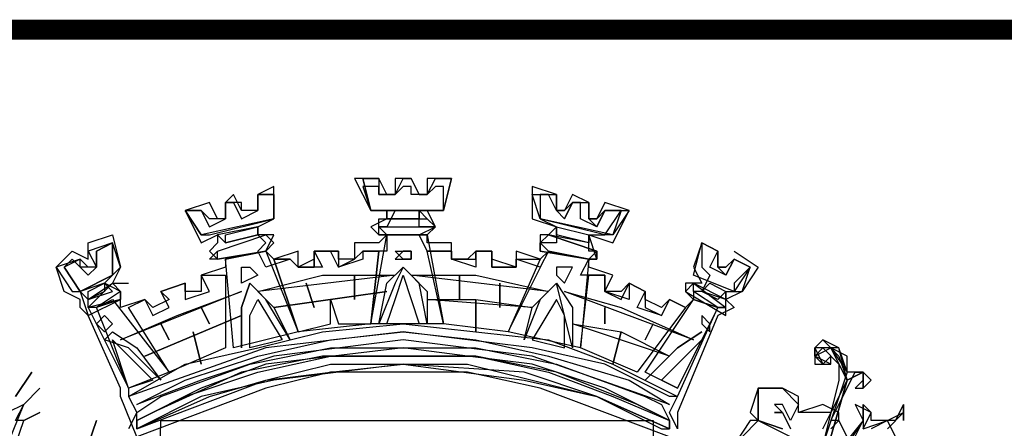
# Model space of a CAD drawing. Extents: x 673100 to 674900, y 7176925 to 7178446.
# Drawn here: x 674537 to 674587, y 7177155 to 7177176 of the extents above; entities that cross this region are included whole.
import ezdxf

# ---------------------------------------------------------------- set-up
doc = ezdxf.new("R2010")
doc.units = 0
doc.header["$LTSCALE"] = 2
doc.header["$MEASUREMENT"] = 0
doc.layers.add('DADOS_FIXOS', color=7, linetype='CONTINUOUS')

msp = doc.modelspace()

# ---------------------------------------------------------------- linework, layer by layer
at = {"layer": 'DADOS_FIXOS', "linetype": 'CONTINUOUS', "const_width": 1, "flags": 128}
msp.add_lwpolyline([(674878.5, 7177175.25), (673120.5, 7177175.25)], dxfattribs=at)
at = {"layer": 'DADOS_FIXOS', "color": 7, "linetype": 'CONTINUOUS'}
for points in [[(674559.122, 7177167.806), (674557.909, 7177167.806), (674557.909, 7177166.997), (674557.505, 7177166.997), (674557.1, 7177167.806), (674556.292, 7177167.806), (674556.292, 7177166.997), (674555.887, 7177166.997), (674555.483, 7177167.806), (674554.27, 7177167.806), (674555.079, 7177166.189), (674555.887, 7177166.189), (674555.887, 7177165.784), (674555.079, 7177165.38), (674555.483, 7177164.976), (674557.909, 7177164.976), (674558.313, 7177165.38), (674557.909, 7177166.189), (674558.718, 7177166.189), (674559.122, 7177167.806)], [(674557.909, 7177167.806), (674557.909, 7177166.997), (674557.505, 7177166.997), (674557.1, 7177167.806), (674556.292, 7177167.806), (674556.292, 7177166.997), (674555.887, 7177166.997), (674555.483, 7177167.806), (674554.674, 7177167.806), (674555.079, 7177166.189), (674558.718, 7177166.189), (674559.122, 7177167.806), (674557.909, 7177167.806)], [(674558.718, 7177166.189), (674555.079, 7177166.189), (674554.674, 7177167.806), (674555.483, 7177167.806), (674555.483, 7177166.997), (674556.292, 7177166.997), (674556.696, 7177167.806), (674557.1, 7177167.806), (674557.505, 7177166.997), (674557.909, 7177166.997), (674558.313, 7177167.806), (674559.122, 7177167.806), (674558.718, 7177166.189)], [(674550.227, 7177167.402), (674549.418, 7177166.997), (674549.418, 7177166.189), (674548.609, 7177166.189), (674548.205, 7177166.997), (674547.801, 7177166.593), (674547.801, 7177165.784), (674547.396, 7177165.784), (674546.992, 7177166.593), (674545.779, 7177166.189), (674546.588, 7177164.571), (674547.396, 7177164.976), (674547.396, 7177164.571), (674546.992, 7177164.167), (674547.396, 7177163.763), (674549.822, 7177164.167), (674550.227, 7177164.976), (674549.418, 7177164.976), (674549.418, 7177165.38), (674550.227, 7177165.784), (674550.227, 7177167.402)], [(674549.418, 7177166.997), (674549.418, 7177166.189), (674548.609, 7177166.189), (674548.609, 7177166.593), (674547.801, 7177166.593), (674547.801, 7177165.784), (674546.992, 7177165.784), (674546.588, 7177166.189), (674545.779, 7177166.189), (674546.588, 7177164.976), (674546.992, 7177164.976), (674550.227, 7177165.784), (674550.227, 7177166.997), (674549.418, 7177166.997)], [(674550.227, 7177165.784), (674546.588, 7177164.976), (674545.779, 7177166.189), (674546.588, 7177166.189), (674546.992, 7177165.38), (674547.801, 7177165.784), (674547.801, 7177166.593), (674548.205, 7177166.593), (674548.609, 7177165.784), (674549.418, 7177166.189), (674549.418, 7177166.997), (674550.227, 7177166.997), (674550.227, 7177165.784)], [(674574.083, 7177163.358), (674573.274, 7177163.763), (674572.87, 7177162.954), (674572.061, 7177163.358), (674572.465, 7177164.167), (674571.657, 7177164.571), (674571.657, 7177163.358), (674572.061, 7177162.954), (674571.657, 7177162.145), (674571.252, 7177162.145), (674571.252, 7177161.741), (674570.848, 7177161.337), (674570.039, 7177161.741), (674569.635, 7177160.932), (674568.422, 7177161.337), (674568.826, 7177162.145), (674568.017, 7177162.55), (674568.017, 7177161.741), (674566.804, 7177162.145), (674566.804, 7177162.954), (674565.591, 7177162.954), (674565.996, 7177163.763), (674566.4, 7177164.167), (674565.996, 7177164.167), (674565.996, 7177164.976), (674566.804, 7177164.976), (674567.613, 7177166.189), (674566.804, 7177166.189), (674566.4, 7177165.38), (674565.591, 7177165.784), (674565.591, 7177166.593), (674565.187, 7177166.593), (674564.783, 7177165.784), (674564.378, 7177166.189), (674563.974, 7177166.997), (674563.57, 7177166.997), (674563.57, 7177165.784), (674564.378, 7177165.38), (674564.378, 7177164.571), (674563.57, 7177164.571), (674563.974, 7177164.167), (674563.57, 7177163.358), (674562.357, 7177163.763), (674562.357, 7177163.358), (674561.144, 7177163.358), (674561.144, 7177164.167), (674560.335, 7177164.167), (674560.335, 7177163.358), (674559.122, 7177163.763), (674559.122, 7177164.167), (674557.909, 7177164.167), (674557.505, 7177164.976), (674558.313, 7177165.38), (674557.505, 7177165.38), (674557.505, 7177166.189), (674558.718, 7177166.189), (674558.718, 7177167.402), (674558.313, 7177167.402), (674557.909, 7177166.997), (674557.1, 7177166.997), (674557.1, 7177167.402), (674556.696, 7177167.402), (674556.292, 7177166.997), (674555.483, 7177166.997), (674555.483, 7177167.402), (674554.674, 7177167.402), (674555.079, 7177166.189), (674556.292, 7177166.189), (674555.887, 7177165.38), (674555.483, 7177165.38), (674555.887, 7177164.976), (674555.887, 7177164.167), (674554.674, 7177164.167), (674554.674, 7177163.763), (674553.461, 7177163.358), (674553.057, 7177164.167), (674552.248, 7177164.167), (674552.653, 7177163.358), (674551.44, 7177163.358), (674551.035, 7177163.763), (674549.822, 7177163.358), (674549.418, 7177164.167), (674549.822, 7177164.571), (674549.418, 7177164.976)], [(674568.017, 7177166.189), (674566.804, 7177166.593), (674566.4, 7177165.784), (674565.996, 7177165.784), (674565.996, 7177166.593), (674565.187, 7177166.997), (674564.783, 7177166.189), (674564.378, 7177166.189), (674564.378, 7177166.997), (674563.165, 7177167.402), (674563.165, 7177165.784), (674564.378, 7177165.38), (674563.974, 7177164.976), (674563.57, 7177164.976), (674563.57, 7177164.167), (674565.996, 7177163.763), (674566.4, 7177163.763), (674565.996, 7177164.976), (674567.209, 7177164.571), (674568.017, 7177166.189)], [(674564.378, 7177166.997), (674564.378, 7177166.189), (674564.783, 7177166.189), (674565.187, 7177166.593), (674565.996, 7177166.593), (674565.996, 7177165.784), (674566.4, 7177165.784), (674566.804, 7177166.189), (674568.017, 7177166.189), (674567.209, 7177164.976), (674566.804, 7177164.976), (674563.57, 7177165.784), (674563.165, 7177166.997), (674564.378, 7177166.997)], [(674567.209, 7177164.976), (674563.57, 7177165.784), (674563.165, 7177166.997), (674564.378, 7177166.997), (674564.378, 7177166.189), (674564.783, 7177165.784), (674565.187, 7177166.593), (674565.996, 7177166.593), (674565.996, 7177165.784), (674566.4, 7177165.38), (674566.804, 7177166.189), (674567.613, 7177166.189), (674567.209, 7177164.976)], [(674564.378, 7177166.997), (674564.378, 7177166.997)], [(674565.591, 7177166.593), (674565.591, 7177166.593)], [(674565.591, 7177166.593), (674565.591, 7177166.593)], [(674565.591, 7177166.593), (674565.591, 7177166.593)], [(674565.591, 7177166.593), (674565.591, 7177166.593)], [(674557.909, 7177165.784), (674557.505, 7177166.189), (674555.887, 7177166.189), (674555.887, 7177165.784), (674557.909, 7177165.784)], [(674555.887, 7177165.784), (674555.887, 7177166.189), (674557.505, 7177166.189), (674557.505, 7177165.784), (674555.887, 7177165.784)], [(674566.804, 7177166.189), (674566.804, 7177166.189)], [(674566.804, 7177166.189), (674566.804, 7177166.189)], [(674568.017, 7177166.189), (674568.017, 7177166.189)], [(674545.779, 7177165.784), (674545.779, 7177165.784)], [(674545.779, 7177165.784), (674545.779, 7177165.784)], [(674558.313, 7177165.38), (674557.909, 7177164.976), (674555.483, 7177164.976), (674555.483, 7177165.38), (674555.483, 7177165.784), (674557.909, 7177165.784), (674558.313, 7177165.38)], [(674549.418, 7177164.976), (674549.418, 7177165.38), (674547.396, 7177164.976), (674547.801, 7177164.571), (674549.418, 7177164.976)], [(674549.418, 7177164.976), (674547.801, 7177164.571), (674547.801, 7177164.976), (674549.418, 7177165.38), (674549.418, 7177164.976)], [(674558.313, 7177165.38), (674557.909, 7177164.976), (674555.483, 7177164.976), (674555.483, 7177165.38), (674555.483, 7177165.38), (674557.909, 7177165.38), (674558.313, 7177165.38)], [(674563.974, 7177164.976), (674564.378, 7177165.38), (674565.996, 7177164.976), (674565.996, 7177164.571), (674563.974, 7177164.976)], [(674565.996, 7177164.571), (674564.378, 7177164.976), (674564.378, 7177165.38), (674565.996, 7177164.976), (674565.996, 7177164.571)], [(674570.039, 7177154.867), (674563.57, 7177157.293), (674559.931, 7177158.102), (674556.696, 7177158.102), (674553.057, 7177158.102), (674549.822, 7177157.293), (674543.353, 7177154.867), (674542.544, 7177156.889), (674542.544, 7177157.293), (674540.927, 7177160.932), (674540.523, 7177161.337), (674540.523, 7177161.741), (674539.714, 7177162.145), (674539.31, 7177163.358), (674540.118, 7177164.167), (674540.927, 7177163.763), (674540.927, 7177164.571), (674542.14, 7177164.976), (674542.544, 7177163.358), (674542.14, 7177162.55), (674542.949, 7177162.55)], [(674542.544, 7177162.145), (674541.736, 7177162.55), (674542.544, 7177163.358), (674542.14, 7177164.571), (674540.927, 7177164.167), (674541.331, 7177163.358), (674540.927, 7177163.358), (674540.523, 7177163.763), (674539.31, 7177163.358), (674540.118, 7177162.145), (674540.523, 7177162.145), (674540.927, 7177160.932), (674542.544, 7177161.741), (674542.544, 7177162.145)], [(674540.523, 7177162.145), (674542.14, 7177162.954), (674542.14, 7177164.571), (674541.331, 7177164.167), (674541.331, 7177163.358), (674540.523, 7177163.358), (674540.523, 7177163.763), (674539.714, 7177163.358), (674540.523, 7177162.145)], [(674540.523, 7177162.145), (674539.714, 7177163.358), (674540.118, 7177163.763), (674540.927, 7177162.954), (674541.331, 7177163.358), (674541.331, 7177164.167), (674542.14, 7177164.571), (674542.14, 7177162.954), (674540.523, 7177162.145)], [(674572.465, 7177161.337), (674571.252, 7177161.741), (674570.848, 7177161.337), (674570.039, 7177161.741), (674569.635, 7177161.337), (674568.826, 7177161.741), (674568.826, 7177162.145), (674568.017, 7177162.55), (674567.613, 7177162.145), (674566.804, 7177162.145), (674567.209, 7177162.954), (674565.996, 7177163.358), (674565.996, 7177163.763), (674563.974, 7177164.167), (674563.57, 7177163.763), (674562.357, 7177164.167), (674562.357, 7177163.358), (674561.144, 7177163.763), (674561.144, 7177164.167), (674560.335, 7177164.167), (674559.931, 7177163.763), (674559.122, 7177163.763), (674559.122, 7177164.571), (674557.909, 7177164.571), (674557.909, 7177164.976), (674555.887, 7177164.976), (674555.483, 7177164.571), (674554.27, 7177164.571), (674554.27, 7177163.763), (674553.461, 7177163.763), (674553.461, 7177164.167), (674552.248, 7177164.167), (674552.248, 7177163.763), (674551.44, 7177163.358), (674551.44, 7177164.167), (674550.227, 7177163.763), (674549.822, 7177164.167), (674547.801, 7177163.763), (674547.801, 7177163.358), (674546.588, 7177162.954), (674546.588, 7177162.145), (674545.779, 7177162.145), (674545.779, 7177162.55), (674544.566, 7177162.145), (674544.97, 7177161.741), (674544.162, 7177161.337), (674543.757, 7177161.741), (674542.544, 7177161.337), (674542.544, 7177161.741), (674540.927, 7177161.337), (674542.949, 7177157.293), (674542.949, 7177156.889), (674543.353, 7177156.08), (674542.949, 7177155.272)], [(674541.736, 7177164.571), (674541.736, 7177164.571)], [(674541.736, 7177164.571), (674541.736, 7177164.571)], [(674550.227, 7177164.571), (674549.822, 7177164.167), (674547.396, 7177163.763), (674546.992, 7177163.763), (674547.396, 7177164.167), (674549.822, 7177164.976), (674550.227, 7177164.571)], [(674549.822, 7177164.976), (674550.227, 7177164.571), (674549.822, 7177164.167), (674547.396, 7177163.763), (674547.396, 7177163.763), (674547.396, 7177164.167), (674549.822, 7177164.976)], [(674555.887, 7177164.976), (674557.909, 7177164.976), (674558.718, 7177160.528), (674555.079, 7177160.528), (674555.887, 7177164.976)], [(674555.887, 7177164.976), (674557.909, 7177164.976), (674558.718, 7177160.528), (674555.079, 7177160.528), (674555.887, 7177164.976)], [(674563.57, 7177164.571), (674563.57, 7177164.167), (674565.996, 7177163.763), (674566.4, 7177163.763), (674566.4, 7177164.167), (674563.974, 7177164.976), (674563.57, 7177164.571)], [(674566.4, 7177163.763), (674565.996, 7177163.763), (674563.57, 7177164.167), (674563.57, 7177164.571), (674563.974, 7177164.976), (674566.4, 7177164.167), (674566.4, 7177163.763)], [(674574.083, 7177163.358), (674573.274, 7177163.763), (674572.87, 7177163.358), (674572.465, 7177163.358), (674572.465, 7177164.167), (674571.657, 7177164.571), (674571.252, 7177163.358), (674571.657, 7177162.55), (674571.657, 7177162.55), (674570.848, 7177162.55), (674570.848, 7177162.145), (674572.87, 7177160.932), (674572.87, 7177162.145), (674573.678, 7177162.145), (674574.083, 7177163.358)], [(674573.274, 7177162.145), (674571.252, 7177162.954), (674571.657, 7177164.571), (674572.465, 7177164.167), (674572.465, 7177163.358), (674572.87, 7177163.358), (674573.274, 7177163.763), (674574.083, 7177163.358), (674573.274, 7177162.145)], [(674573.274, 7177162.55), (674573.274, 7177162.145), (674571.252, 7177162.954), (674571.657, 7177164.571), (674572.465, 7177164.167), (674572.465, 7177163.358), (674572.87, 7177162.954), (674573.274, 7177163.763), (674574.083, 7177163.358), (674573.274, 7177162.55)], [(674571.657, 7177164.571), (674571.657, 7177164.571)], [(674541.331, 7177164.167), (674541.331, 7177164.167)], [(674541.331, 7177164.167), (674541.331, 7177164.167)], [(674549.822, 7177164.167), (674551.44, 7177160.124), (674548.205, 7177159.315), (674547.801, 7177163.763), (674549.822, 7177164.167)], [(674549.822, 7177164.167), (674551.44, 7177160.124), (674548.205, 7177159.315), (674547.801, 7177163.763), (674549.822, 7177164.167)], [(674551.035, 7177163.763), (674551.44, 7177163.358), (674552.248, 7177163.358), (674552.248, 7177164.167), (674553.461, 7177164.167), (674553.461, 7177163.358), (674554.27, 7177163.763), (674554.674, 7177164.167), (674555.483, 7177164.167), (674555.079, 7177160.528), (674551.44, 7177160.124), (674550.227, 7177163.763), (674551.035, 7177163.763)], [(674553.057, 7177160.528), (674553.057, 7177161.741), (674553.461, 7177160.528), (674555.079, 7177160.528), (674555.483, 7177164.167), (674554.674, 7177164.167), (674554.27, 7177163.763), (674553.461, 7177163.763), (674553.461, 7177164.167), (674552.248, 7177164.167), (674552.248, 7177163.358), (674551.44, 7177163.358), (674551.035, 7177163.763), (674550.227, 7177163.763), (674551.44, 7177160.124), (674553.057, 7177160.528)], [(674552.248, 7177164.167), (674552.248, 7177164.167)], [(674552.248, 7177164.167), (674552.248, 7177164.167)], [(674556.292, 7177163.763), (674557.1, 7177163.763), (674557.1, 7177164.167), (674556.696, 7177164.167), (674556.292, 7177163.763)], [(674557.1, 7177163.763), (674556.696, 7177163.763), (674556.292, 7177164.167), (674557.1, 7177164.167), (674557.1, 7177163.763)], [(674559.122, 7177164.167), (674559.122, 7177163.763), (674560.335, 7177163.763), (674560.335, 7177164.167), (674561.144, 7177164.167), (674561.144, 7177163.358), (674562.357, 7177163.358), (674562.357, 7177163.763), (674563.57, 7177163.763), (674561.952, 7177160.124), (674558.718, 7177160.528), (674557.909, 7177164.167), (674559.122, 7177164.167)], [(674559.122, 7177164.167), (674559.122, 7177163.763), (674560.335, 7177163.763), (674560.335, 7177164.167), (674561.144, 7177164.167), (674561.144, 7177163.358), (674562.357, 7177163.358), (674562.357, 7177163.763), (674563.57, 7177163.763), (674561.952, 7177160.124), (674558.718, 7177160.528), (674557.909, 7177164.167), (674559.122, 7177164.167)], [(674563.974, 7177164.167), (674565.996, 7177163.763), (674565.591, 7177159.315), (674561.952, 7177160.124), (674563.974, 7177164.167)], [(674563.974, 7177164.167), (674565.996, 7177163.763), (674565.591, 7177159.315), (674561.952, 7177160.124), (674563.974, 7177164.167)], [(674573.274, 7177164.167), (674574.487, 7177163.358), (674573.678, 7177162.145), (674572.87, 7177161.741), (674573.274, 7177161.337), (674572.465, 7177160.932), (674570.444, 7177156.08), (674570.444, 7177155.272)], [(674573.274, 7177163.763), (674573.274, 7177163.763)], [(674539.714, 7177163.358), (674539.714, 7177163.358)], [(674539.714, 7177163.358), (674539.714, 7177163.358)], [(674549.418, 7177162.954), (674548.609, 7177162.55), (674548.609, 7177163.358), (674549.014, 7177163.358), (674549.418, 7177162.954)], [(674555.483, 7177160.528), (674555.887, 7177162.55), (674556.696, 7177163.358), (674557.909, 7177162.145), (674557.909, 7177160.528), (674557.505, 7177162.55), (674556.696, 7177163.358), (674556.292, 7177162.55), (674555.483, 7177160.528)], [(674564.378, 7177162.954), (674564.783, 7177162.55), (674565.187, 7177163.358), (674564.378, 7177163.358), (674564.378, 7177162.954)], [(674542.14, 7177162.145), (674541.736, 7177162.55), (674540.523, 7177162.145), (674540.927, 7177161.741), (674542.14, 7177162.145)], [(674542.544, 7177162.145), (674542.544, 7177161.741), (674541.331, 7177161.337), (674540.927, 7177161.337), (674540.927, 7177161.741), (674542.14, 7177162.55), (674542.544, 7177162.145)], [(674542.544, 7177162.145), (674541.331, 7177161.337), (674540.927, 7177161.337), (674542.14, 7177162.55), (674542.544, 7177162.145)], [(674541.736, 7177162.55), (674541.736, 7177162.145), (674540.927, 7177161.741), (674540.927, 7177162.145), (674541.736, 7177162.55)], [(674543.757, 7177161.741), (674544.162, 7177160.932), (674544.97, 7177161.337), (674544.566, 7177162.145), (674545.779, 7177162.55), (674545.779, 7177161.741), (674546.992, 7177162.145), (674546.588, 7177162.954), (674547.801, 7177162.954), (674547.801, 7177159.315), (674544.97, 7177158.102), (674542.949, 7177161.337), (674543.757, 7177161.741)], [(674543.757, 7177161.741), (674544.162, 7177160.932), (674544.97, 7177161.337), (674544.566, 7177162.145), (674545.779, 7177162.55), (674545.779, 7177161.741), (674546.992, 7177162.145), (674546.588, 7177162.954), (674547.801, 7177162.954), (674547.801, 7177159.315), (674544.97, 7177158.102), (674542.949, 7177161.337), (674543.757, 7177161.741)], [(674547.801, 7177162.954), (674547.801, 7177162.954)], [(674548.609, 7177159.315), (674548.609, 7177161.337), (674549.014, 7177162.55), (674550.227, 7177161.337), (674551.035, 7177159.719), (674549.822, 7177161.741), (674549.014, 7177162.55), (674548.609, 7177161.337), (674548.609, 7177159.315)], [(674556.292, 7177162.954), (674549.418, 7177162.145), (674552.653, 7177162.954), (674556.292, 7177162.954)], [(674552.248, 7177161.337), (674551.844, 7177162.55), (674552.248, 7177161.337)], [(674554.27, 7177161.741), (674554.27, 7177162.954), (674554.27, 7177161.741)], [(674556.696, 7177162.954), (674557.505, 7177160.528), (674555.887, 7177160.528), (674556.292, 7177161.741), (674556.696, 7177162.954)], [(674557.1, 7177162.954), (674560.335, 7177162.954), (674563.974, 7177162.145), (674557.1, 7177162.954)], [(674559.526, 7177161.741), (674559.526, 7177162.954), (674559.526, 7177161.741)], [(674561.548, 7177161.337), (674561.548, 7177162.55), (674561.548, 7177161.337)], [(674565.187, 7177159.315), (674564.378, 7177162.55), (674563.57, 7177161.741), (674562.761, 7177159.719), (674563.165, 7177161.337), (674564.378, 7177162.55), (674565.187, 7177161.337), (674565.187, 7177159.315)], [(674565.996, 7177162.954), (674566.804, 7177162.954), (674566.804, 7177162.145), (674567.613, 7177161.741), (674568.017, 7177162.55), (674568.826, 7177162.145), (674568.826, 7177161.337), (674569.635, 7177160.932), (674570.039, 7177161.741), (674570.848, 7177161.337), (674568.422, 7177158.102), (674565.591, 7177159.315), (674565.996, 7177162.954)], [(674565.996, 7177162.954), (674566.804, 7177162.954), (674566.804, 7177162.145), (674567.613, 7177161.741), (674568.017, 7177162.55), (674568.826, 7177162.145), (674568.826, 7177161.337), (674569.635, 7177160.932), (674570.039, 7177161.741), (674570.848, 7177161.337), (674568.422, 7177158.102), (674565.591, 7177159.315), (674565.996, 7177162.954)], [(674570.848, 7177162.145), (674571.252, 7177161.741), (674572.465, 7177161.337), (674572.87, 7177161.337), (674572.87, 7177161.741), (674571.252, 7177162.55), (674570.848, 7177162.145)], [(674572.87, 7177161.337), (674572.465, 7177161.337), (674571.252, 7177162.145), (674571.252, 7177162.55), (674572.87, 7177161.337)], [(674571.657, 7177162.145), (674572.061, 7177162.55), (674572.87, 7177162.145), (674572.87, 7177161.741), (674571.657, 7177162.145)], [(674572.465, 7177161.741), (674571.657, 7177162.145), (674572.061, 7177162.55), (674572.87, 7177162.145), (674572.465, 7177161.741)], [(674548.609, 7177162.145), (674542.544, 7177159.719), (674545.375, 7177160.932), (674548.609, 7177162.145)], [(674544.566, 7177162.145), (674544.566, 7177162.145)], [(674544.566, 7177162.145), (674544.566, 7177162.145)], [(674544.566, 7177162.145), (674544.566, 7177162.145)], [(674544.566, 7177162.145), (674544.566, 7177162.145)], [(674555.887, 7177162.145), (674550.227, 7177161.337), (674555.887, 7177162.145)], [(674564.783, 7177162.145), (674567.613, 7177161.337), (674571.252, 7177159.719), (674564.783, 7177162.145)], [(674541.331, 7177161.337), (674542.14, 7177161.741), (674544.97, 7177158.102), (674542.949, 7177157.293), (674541.331, 7177161.337)], [(674541.331, 7177161.337), (674542.14, 7177161.741), (674544.97, 7177158.102), (674542.949, 7177157.293), (674541.331, 7177161.337)], [(674549.418, 7177161.741), (674550.631, 7177159.719), (674549.014, 7177159.315), (674549.014, 7177160.932), (674549.418, 7177161.741)], [(674557.909, 7177161.741), (674560.335, 7177161.741), (674563.165, 7177161.337), (674557.909, 7177161.741)], [(674560.335, 7177160.124), (674560.335, 7177161.741), (674560.335, 7177160.124)], [(674564.378, 7177161.741), (674563.165, 7177159.719), (674564.783, 7177159.315), (674564.783, 7177160.932), (674564.378, 7177161.741)], [(674570.444, 7177157.293), (674568.826, 7177158.102), (674571.252, 7177161.741), (674572.465, 7177161.337), (674570.444, 7177157.293)], [(674570.444, 7177157.293), (674568.826, 7177158.102), (674571.252, 7177161.741), (674572.465, 7177161.337), (674570.444, 7177157.293)], [(674546.992, 7177160.528), (674546.588, 7177161.337), (674546.992, 7177160.528)], [(674566.804, 7177160.528), (674566.804, 7177161.337), (674566.804, 7177160.528)], [(674570.444, 7177155.272), (674570.039, 7177156.08), (674570.444, 7177156.889), (674572.465, 7177161.337)], [(674542.14, 7177160.528), (674541.736, 7177160.124), (674541.331, 7177160.528), (674541.736, 7177160.932), (674542.14, 7177160.528)], [(674548.609, 7177160.932), (674543.757, 7177158.911), (674548.609, 7177160.932)], [(674571.657, 7177160.528), (674572.061, 7177160.124), (674572.061, 7177160.528), (674571.657, 7177160.932), (674571.657, 7177160.528)], [(674541.736, 7177159.719), (674542.14, 7177160.124), (674543.353, 7177159.315), (674544.566, 7177157.698), (674542.949, 7177159.315), (674541.736, 7177159.719)], [(674570.444, 7177156.889), (674570.039, 7177156.889), (674566.804, 7177158.506), (674563.165, 7177159.315), (674556.696, 7177160.124), (674549.822, 7177159.315), (674542.949, 7177156.889), (674545.779, 7177158.506), (674549.418, 7177159.315), (674552.653, 7177160.124), (674556.696, 7177160.528), (674560.335, 7177160.124), (674563.974, 7177159.719), (674567.209, 7177158.506), (674570.444, 7177156.889)], [(674570.444, 7177156.889), (674570.039, 7177156.889), (674566.804, 7177158.506), (674563.165, 7177159.315), (674556.696, 7177160.124), (674549.822, 7177159.315), (674542.949, 7177156.889), (674545.779, 7177158.506), (674549.418, 7177159.315), (674552.653, 7177160.124), (674556.696, 7177160.528), (674560.335, 7177160.124), (674563.974, 7177159.719), (674567.209, 7177158.506), (674570.444, 7177156.889)], [(674570.039, 7177156.485), (674563.165, 7177158.911), (674556.696, 7177159.719), (674550.227, 7177158.911), (674546.588, 7177157.698), (674543.353, 7177156.485), (674543.353, 7177156.485), (674545.779, 7177157.698), (674549.418, 7177158.911), (674553.057, 7177159.719), (674556.696, 7177160.124), (674560.335, 7177159.719), (674563.974, 7177158.911), (674568.017, 7177157.698), (674570.039, 7177156.485)], [(674570.039, 7177156.485), (674563.165, 7177158.911), (674556.696, 7177159.719), (674550.227, 7177158.911), (674546.588, 7177157.698), (674543.353, 7177156.485), (674543.353, 7177156.485), (674545.779, 7177157.698), (674549.418, 7177158.911), (674553.057, 7177159.719), (674556.696, 7177160.124), (674560.335, 7177159.719), (674563.974, 7177158.911), (674568.017, 7177157.698), (674570.039, 7177156.485)], [(674544.97, 7177159.719), (674544.566, 7177160.528), (674544.97, 7177159.719)], [(674546.588, 7177158.506), (674546.183, 7177160.124), (674546.588, 7177158.506)], [(674565.187, 7177160.528), (674567.613, 7177160.124), (674570.039, 7177158.911), (674565.187, 7177160.528)], [(674567.209, 7177158.506), (674567.613, 7177160.124), (674567.209, 7177158.506)], [(674568.826, 7177159.719), (674569.23, 7177160.528), (674568.826, 7177159.719)], [(674571.657, 7177160.124), (674570.444, 7177159.315), (674568.826, 7177157.698), (674570.444, 7177159.315), (674571.657, 7177160.124)], [(674571.657, 7177160.124), (674571.657, 7177160.124)], [(674544.162, 7177157.698), (674542.949, 7177157.293), (674542.14, 7177159.719), (674543.353, 7177158.506), (674544.162, 7177157.698)], [(674569.635, 7177157.698), (674570.444, 7177157.293), (674571.657, 7177159.719), (674570.444, 7177158.506), (674569.635, 7177157.698)], [(674577.722, 7177155.272), (674578.935, 7177157.698), (674578.126, 7177159.315), (674577.317, 7177159.315), (674577.722, 7177158.506), (674577.317, 7177158.911), (674577.317, 7177159.315), (674577.722, 7177159.719), (674578.53, 7177158.911), (674578.935, 7177157.698), (674579.743, 7177158.102), (674580.148, 7177157.698), (674579.743, 7177157.293), (674579.743, 7177157.698), (674579.743, 7177158.102), (674578.935, 7177157.698), (674578.126, 7177154.867)], [(674578.126, 7177154.867), (674578.935, 7177157.698), (674579.743, 7177158.102), (674579.743, 7177157.698), (674579.339, 7177157.293), (674579.743, 7177157.293), (674580.148, 7177157.698), (674579.743, 7177158.102), (674578.935, 7177158.102), (674578.53, 7177159.315), (674577.722, 7177159.719), (674577.317, 7177159.315), (674577.317, 7177158.506), (674578.126, 7177158.506), (674578.126, 7177158.911), (674577.722, 7177158.506), (674577.317, 7177158.911), (674577.722, 7177159.315), (674578.53, 7177158.506), (674578.53, 7177157.698), (674577.722, 7177154.463)], [(674570.039, 7177155.676), (674566.804, 7177157.293), (674563.165, 7177158.506), (674559.931, 7177158.911), (674556.696, 7177159.315), (674549.822, 7177158.506), (674546.588, 7177157.293), (674543.353, 7177155.676), (674543.353, 7177156.08), (674544.566, 7177156.889), (674549.014, 7177158.506), (674553.057, 7177159.315), (674556.696, 7177159.315), (674560.335, 7177159.315), (674564.378, 7177158.506), (674568.826, 7177156.889), (674569.635, 7177156.485), (674570.039, 7177155.676)], [(674570.039, 7177155.676), (674566.804, 7177157.293), (674563.165, 7177158.506), (674559.931, 7177158.911), (674556.696, 7177159.315), (674549.822, 7177158.506), (674546.588, 7177157.293), (674543.353, 7177155.676), (674543.353, 7177156.08), (674544.566, 7177156.889), (674549.014, 7177158.506), (674553.057, 7177159.315), (674556.696, 7177159.315), (674560.335, 7177159.315), (674564.378, 7177158.506), (674568.826, 7177156.889), (674569.635, 7177156.485), (674570.039, 7177155.676)], [(674578.126, 7177155.272), (674578.53, 7177155.676), (674578.126, 7177155.676), (674578.53, 7177156.485), (674579.339, 7177158.102), (674579.743, 7177158.102), (674579.743, 7177157.293), (674580.148, 7177157.698), (674579.743, 7177158.102), (674578.935, 7177158.102), (674578.935, 7177158.911), (674578.126, 7177159.315), (674577.722, 7177159.315), (674577.317, 7177158.911), (674577.317, 7177158.506), (674577.722, 7177158.506), (674577.722, 7177158.506), (674577.317, 7177158.911), (674578.126, 7177159.315), (674578.53, 7177158.911), (674578.935, 7177157.698), (674578.126, 7177156.08), (674577.317, 7177156.08), (674576.509, 7177156.08), (674576.509, 7177156.889), (674575.7, 7177157.293), (674575.296, 7177157.293), (674574.487, 7177157.293), (674574.487, 7177156.485), (674574.487, 7177155.676)], [(674578.126, 7177154.867), (674578.935, 7177157.698), (674579.743, 7177158.102), (674579.743, 7177157.698), (674579.743, 7177157.293), (674580.148, 7177157.698), (674579.743, 7177158.102), (674578.935, 7177157.698), (674578.53, 7177159.315), (674577.317, 7177159.315), (674577.317, 7177158.506), (674578.126, 7177158.506), (674577.317, 7177158.911), (674578.126, 7177159.315), (674578.935, 7177158.102), (674577.722, 7177154.463)], [(674556.696, 7177158.911), (674552.653, 7177158.911), (674548.609, 7177158.102), (674544.162, 7177156.08), (674543.353, 7177155.676), (674543.353, 7177155.272), (674546.992, 7177156.889), (674549.822, 7177157.698), (674553.057, 7177158.506), (674556.696, 7177158.506), (674562.761, 7177157.698), (674566.4, 7177156.889), (674569.635, 7177155.272), (674570.039, 7177155.272), (674570.039, 7177155.676), (674568.422, 7177156.485), (674564.378, 7177158.102), (674560.335, 7177158.911), (674556.696, 7177158.911)], [(674570.039, 7177155.676), (674570.039, 7177155.272), (674566.4, 7177156.889), (674562.761, 7177158.102), (674556.696, 7177158.506), (674550.227, 7177157.698), (674546.588, 7177156.889), (674543.353, 7177155.272), (674543.353, 7177155.676), (674545.779, 7177156.889), (674549.418, 7177158.102), (674553.057, 7177158.911), (674556.696, 7177158.911), (674560.335, 7177158.911), (674563.974, 7177158.102), (674567.209, 7177156.889), (674570.039, 7177155.676)], [(674543.353, 7177155.272), (674549.822, 7177157.698), (674553.057, 7177158.102), (674556.696, 7177158.506), (674559.931, 7177158.506), (674563.165, 7177157.698), (674566.4, 7177156.889), (674570.039, 7177155.272)], [(674537.288, 7177156.889), (674538.096, 7177158.102), (674537.288, 7177156.889)], [(674537.692, 7177156.485), (674538.501, 7177157.293), (674537.692, 7177156.485)], [(674570.444, 7177157.293), (674570.444, 7177157.293)], [(674570.444, 7177157.293), (674570.444, 7177157.293)], [(674570.444, 7177157.293), (674570.444, 7177157.293)], [(674578.935, 7177154.867), (674578.53, 7177155.676), (674578.53, 7177156.08), (674577.722, 7177156.485), (674576.509, 7177156.08), (674576.509, 7177156.889), (674575.7, 7177157.293), (674575.296, 7177157.293), (674574.487, 7177157.293), (674574.083, 7177156.08), (674574.487, 7177155.676), (674574.083, 7177155.676), (674573.274, 7177154.463)], [(674573.678, 7177154.867), (674574.487, 7177155.676), (674575.7, 7177155.272), (674574.487, 7177155.676), (674574.487, 7177157.293), (674575.7, 7177157.293), (674576.509, 7177156.485), (674576.104, 7177155.676), (674575.7, 7177156.485), (674575.7, 7177156.485), (674575.296, 7177156.485), (674575.7, 7177156.08), (674575.296, 7177156.08), (674575.7, 7177156.08), (674576.104, 7177155.272)], [(674573.678, 7177154.867), (674574.487, 7177155.676), (674575.7, 7177155.272), (674574.487, 7177155.676), (674574.487, 7177157.293), (674575.7, 7177157.293), (674576.509, 7177156.485), (674576.104, 7177155.676), (674575.7, 7177156.485), (674575.7, 7177156.485), (674575.296, 7177156.485), (674575.7, 7177156.08), (674575.296, 7177156.08), (674575.7, 7177156.08), (674576.104, 7177155.272)], [(674575.7, 7177157.293), (674575.7, 7177157.293)], [(674575.7, 7177157.293), (674575.7, 7177157.293)], [(674579.743, 7177157.293), (674579.743, 7177157.293)], [(674570.444, 7177156.889), (674570.444, 7177156.889)], [(674570.444, 7177156.889), (674570.444, 7177156.889)], [(674570.444, 7177156.889), (674570.444, 7177156.889)], [(674570.444, 7177156.889), (674570.444, 7177156.889)], [(674570.444, 7177156.889), (674570.444, 7177156.889)], [(674570.444, 7177156.889), (674570.444, 7177156.889)], [(674570.444, 7177156.889), (674570.444, 7177156.889)], [(674570.444, 7177156.889), (674570.444, 7177156.889)], [(674570.444, 7177156.889), (674570.444, 7177156.889)], [(674570.444, 7177156.889), (674570.444, 7177156.889)], [(674570.444, 7177156.889), (674570.444, 7177156.889)], [(674570.444, 7177156.889), (674570.444, 7177156.889)], [(674570.444, 7177156.889), (674570.444, 7177156.889)], [(674570.444, 7177156.889), (674570.444, 7177156.889)], [(674570.444, 7177156.889), (674570.444, 7177156.889)], [(674536.883, 7177154.463), (674537.692, 7177156.485), (674536.883, 7177156.08)], [(674537.288, 7177155.676), (674537.692, 7177156.485), (674536.883, 7177156.08)], [(674579.743, 7177155.272), (674580.148, 7177156.08), (674579.743, 7177156.485), (674579.743, 7177155.676), (674578.126, 7177153.25)], [(674581.765, 7177156.485), (674581.361, 7177155.676), (674580.148, 7177155.676), (674580.148, 7177156.08), (674579.339, 7177156.485), (674579.743, 7177155.676), (674578.126, 7177153.654)], [(674578.53, 7177153.25), (674579.743, 7177155.676), (674579.743, 7177156.485), (674579.743, 7177155.676), (674579.743, 7177155.272), (674580.956, 7177155.676), (674580.148, 7177155.272)], [(674581.765, 7177156.08), (674581.765, 7177156.485), (674581.765, 7177156.08), (674580.956, 7177155.272)], [(674581.361, 7177154.867), (674580.956, 7177155.676), (674581.765, 7177156.08), (674581.765, 7177156.485)], [(674581.765, 7177156.08), (674581.361, 7177155.676), (674581.765, 7177156.485), (674581.765, 7177156.08)], [(674581.765, 7177155.676), (674581.765, 7177156.485), (674581.765, 7177155.676)], [(674536.883, 7177151.228), (674537.692, 7177152.441), (674536.883, 7177152.441), (674537.692, 7177154.059), (674537.288, 7177154.059), (674537.692, 7177154.463), (674537.288, 7177154.463), (674537.692, 7177155.676), (674537.288, 7177155.676)], [(674537.692, 7177155.676), (674538.501, 7177156.08), (674537.692, 7177155.676)], [(674540.927, 7177154.463), (674541.331, 7177155.676), (674540.927, 7177154.463)], [(674544.162, 7177138.694), (674544.566, 7177155.676), (674569.23, 7177155.676), (674569.23, 7177138.694), (674569.23, 7177136.268), (674568.422, 7177133.842), (674567.209, 7177131.82), (674565.996, 7177129.798), (674563.974, 7177128.181), (674560.739, 7177126.564), (674557.505, 7177126.159), (674554.27, 7177126.159), (674551.035, 7177127.372), (674548.205, 7177129.394), (674546.183, 7177132.224), (674544.566, 7177135.459), (674544.162, 7177138.694)], [(674574.083, 7177155.676), (674574.083, 7177155.676)], [(674574.083, 7177155.676), (674574.083, 7177155.676)], [(674574.487, 7177155.676), (674578.53, 7177153.654)], [(674580.956, 7177155.272), (674581.765, 7177156.08)]]:
    msp.add_lwpolyline(points, dxfattribs=at)

doc.saveas('drawing.dxf')
